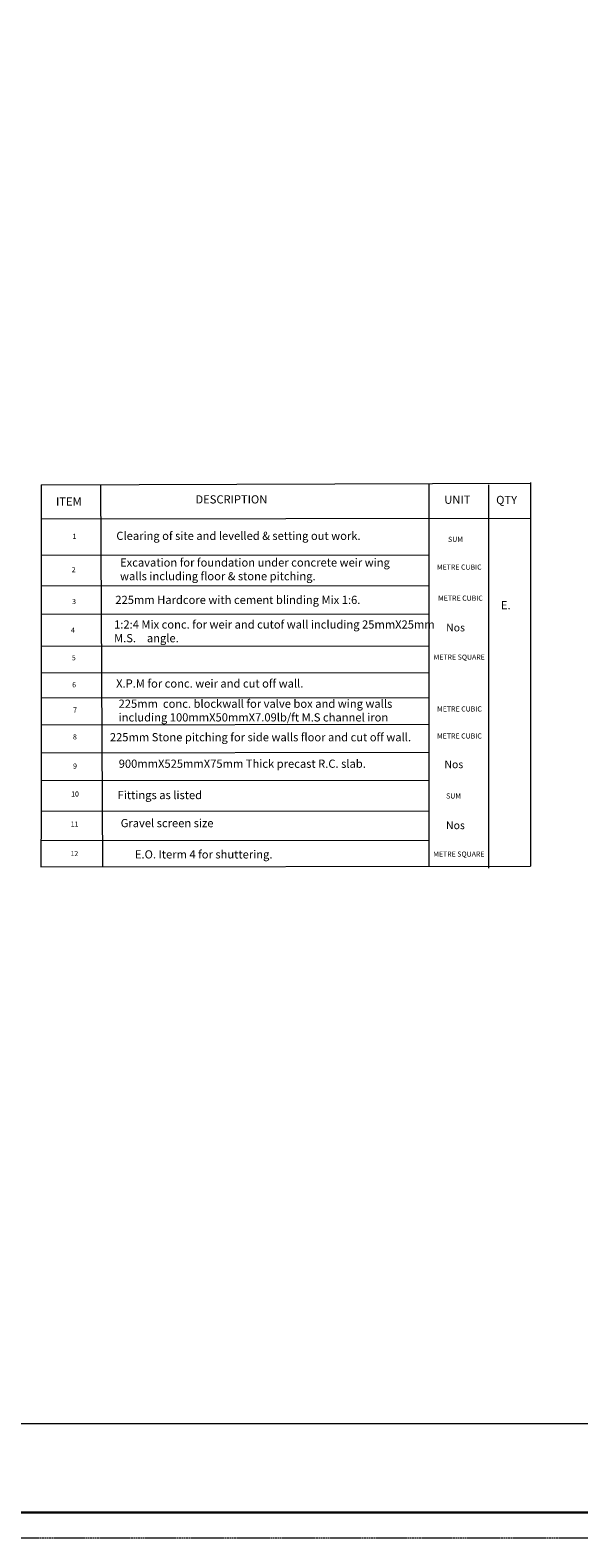
# Model space of a CAD drawing. Extents: x -623720 to -497554, y -252245 to -228430.
# Drawn here: x -559364 to -555347, y -252245 to -241213 of the extents above; entities that cross this region are included whole.
import ezdxf

# ---------------------------------------------------------------- set-up
doc = ezdxf.new("R2010")
doc.units = 0
doc.header["$LTSCALE"] = 0.9
doc.linetypes.add('CENTER', pattern=[50.8, 31.75, -6.35, 6.35, -6.35])
doc.linetypes.add('HIDDEN', pattern=[9.525, 6.35, -3.175])
for name, color, linetype in [('grids', 1, 'CENTER'), ('LINES', 6, 'CONTINUOUS'), ('TBLOCK', 7, 'CONTINUOUS')]:
    doc.layers.add(name, color=color, linetype=linetype)
doc.styles.add('TBLOCK', font='arial.ttf', dxfattribs={"height": 250})

msp = doc.modelspace()

# ---------------------------------------------------------------- linework, layer by layer
at = {"layer": 'grids', "color": 0, "linetype": 'HIDDEN', "lineweight": 0}
msp.add_line((-578188.2, -252244.7), (-541475.4, -252244.7), dxfattribs=at)
at = {"layer": 'grids', "color": 0, "linetype": 'ByBlock', "lineweight": 0}
msp.add_lwpolyline([(-577243.6, -229363.1), (-547147.1, -229363.1), (-547147.1, -233997.8), (-542248.5, -233997.8), (-542248.5, -245781.7), (-547147.1, -245781.7), (-547147.1, -251409.9), (-577243.6, -251409.9), (-577243.6, -229363.1)], dxfattribs=at)
at = {"layer": 'LINES', "color": 0, "linetype": 'ByBlock', "lineweight": 0}
for p, q in [((-559282.7, -244539.2), (-555700.5, -244528.2)), ((-559282.7, -244539.2), (-559282.7, -246927.6)), ((-558850, -244537.9), (-558834.3, -247334.6)), ((-556446.4, -244530.5), (-556446.4, -246924.2)), ((-556007.8, -244540.2), (-556007.8, -246933.9)), ((-555700.5, -244523.4), (-555700.5, -246917.1)), ((-559282.7, -244788.4), (-555700.5, -244784.1)), ((-559282.7, -245055.3), (-556446.4, -245051.9)), ((-559282.7, -245279.9), (-556446.4, -245276.4)), ((-559282.7, -245486), (-556446.4, -245482.5)), ((-559282.7, -245720.3), (-556446.4, -245716.8)), ((-559282.7, -245916.2), (-556446.4, -245912.7)), ((-559282.7, -246099.4), (-556446.4, -246095.9)), ((-559282.7, -246295.3), (-556446.4, -246291.8)), ((-559282.7, -246499.7), (-556446.4, -246496.3)), ((-559282.7, -246704.2), (-556446.4, -246700.7)), ((-559282.7, -246927.6), (-559286.2, -247335.1)), ((-559282.7, -246927.6), (-556446.4, -246924.2)), ((-556446.4, -246924.2), (-556446.4, -247331.6)), ((-556007.8, -246933.9), (-556007.8, -247344.1)), ((-555700.5, -246917.1), (-555700.5, -247330.7)), ((-559284.5, -247143.3), (-556446.4, -247139.8)), ((-559286.2, -247335.1), (-555700.5, -247330.7))]:
    msp.add_line(p, q, dxfattribs=at)
at = {"layer": 'LINES', "color": 0, "linetype": 'ByBlock', "lineweight": 30}
msp.add_lwpolyline([(-577945.9, -228688.6), (-541590.3, -228523.5), (-541590.3, -252059.5), (-577945.9, -252059.5)], close=True, dxfattribs=at)

# ---------------------------------------------------------------- texts
at = {"layer": 'TBLOCK', "color": 0, "lineweight": 0, "style": 'TBLOCK'}
for s, insert, char_height, attachment_point in [('ITEM', (-559080.9, -244669.5), 60, 5), ('DESCRIPTION', (-557890.7, -244654), 60, 5), ('UNIT', (-556236.6, -244656.4), 60, 5), ('QTY', (-555875.8, -244658.1), 60, 5), ('1 ', (-559039.9, -244921.8), 37.5, 5), ('Clearing of site and levelled & setting out work.', (-557839.1, -244920.6), 60, 5), ('SUM ', (-556250.2, -244943.3), 37.5, 5), ('Excavation for foundation under concrete weir wing \\Pwalls including floor & stone pitching.', (-558706, -245165.7), 60, 4), ('METRE CUBIC ', (-556222.5, -245146.5), 37.5, 5), ('2 ', (-559045.7, -245165.9), 37.5, 5), ('225mm Hardcore with cement blinding Mix 1:6.', (-557843.4, -245389.3), 60, 5), ('3 ', (-559042.8, -245398.5), 37.5, 5), ('METRE CUBIC ', (-556213.8, -245373.7), 37.5, 5), ('\\pi-180,l240,t240;E. O. Iterm 3 for stop logs size (825mmX300mmX75mm)', (-557681.6, -245820.9), 60, 5), ('1:2:4 Mix conc. for weir and cutof wall including 25mmX25mm\\P\\pi-240,l240,t240;M.S.^Iangle.', (-558749.7, -245611.5), 60, 4), ('Nos', (-556249.8, -245591.3), 56.25, 5), ('4 ', (-559051.4, -245608.1), 37.5, 5), ('5 ', (-559044.4, -245810.1), 37.5, 5), ('METRE SQUARE ', (-556222.8, -245805.4), 37.5, 5), ('6', (-559042.6, -246007.5), 37.5, 5), ('X.P.M for conc. weir and cut off wall.', (-558049.1, -246001.1), 60, 5), ('225mm  conc. blockwall for valve box and wing walls\\Pincluding 100mmX50mmX7.09lb/ft M.S channel iron', (-558716.5, -246199.1), 60, 4), ('7 ', (-559035.4, -246192.1), 37.5, 5), ('METRE CUBIC ', (-556221, -246184.5), 37.5, 5), ('8', (-559036.5, -246388.6), 37.5, 5), ('225mm Stone pitching for side walls floor and cut off wall.', (-557677.9, -246394.2), 60, 5), ('METRE CUBIC ', (-556221.3, -246382.3), 37.5, 5), ('900mmX525mmX75mm Thick precast R.C. slab.', (-557811.2, -246588.1), 60, 5), ('Nos', (-556262.2, -246592.4), 56.25, 5), ('9 ', (-559035.6, -246602.3), 37.5, 5), ('10 ', (-559035.6, -246806.8), 37.5, 5), ('Fittings as listed', (-558414.4, -246817.4), 60, 5), ('SUM ', (-556264.1, -246821.1), 37.5, 5), ('11', (-559038.5, -247026.8), 37.5, 5), ('Gravel screen size', (-558361.4, -247022.7), 60, 5), ('Nos', (-556250.5, -247038.4), 56.25, 5), ('12', (-559040.8, -247242.6), 37.5, 5), ('^IE.O. Iterm 4 for shuttering.', (-558199.3, -247251.5), 60, 5), ('METRE SQUARE ', (-556225.5, -247246.4), 37.5, 5)]:
    msp.add_mtext(s, dxfattribs=dict(at, insert=insert, char_height=char_height, attachment_point=attachment_point))

doc.saveas('drawing.dxf')
